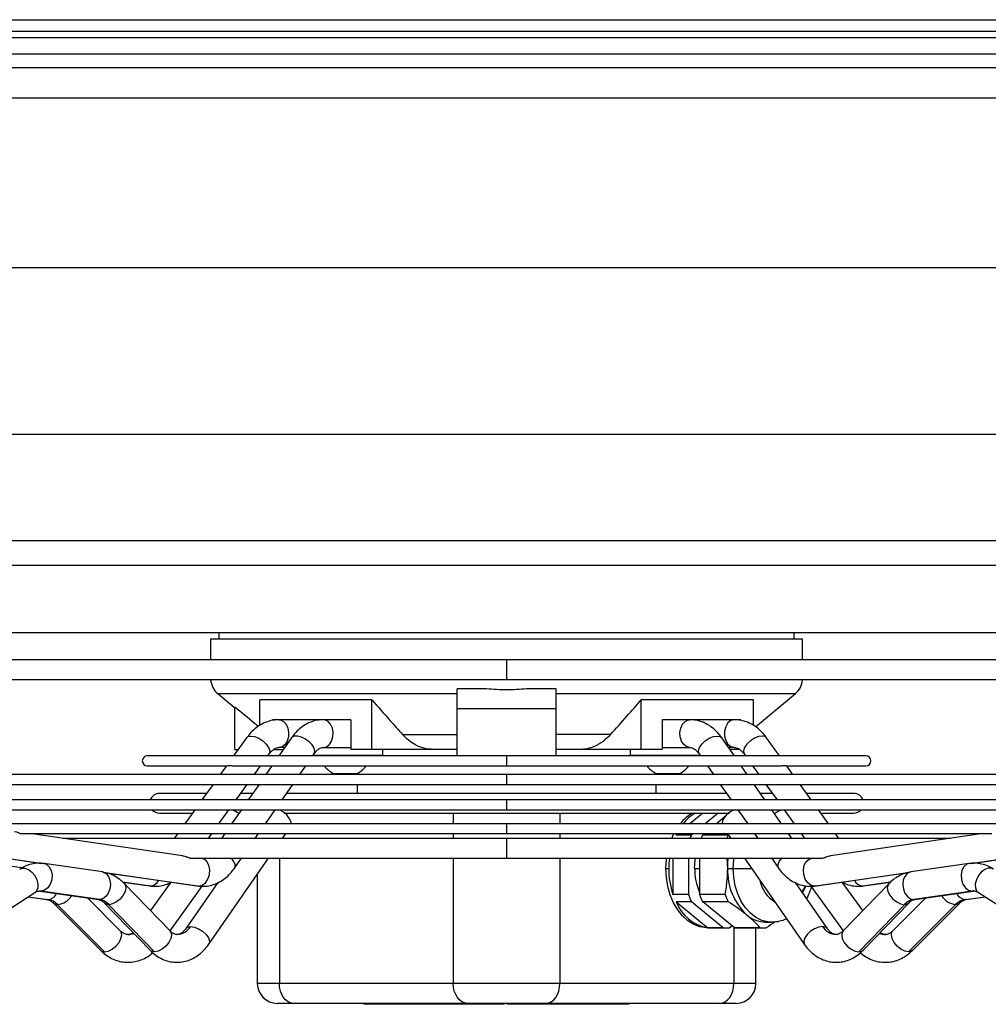
# Model space of a CAD drawing. Units: millimetres. Extents: x 5 to 414, y 3 to 291.
# Drawn here: x 208 to 220, y 121 to 134 of the extents above; entities that cross this region are included whole.
import ezdxf

# ---------------------------------------------------------------- set-up
doc = ezdxf.new("R2010")
doc.units = ezdxf.units.MM

msp = doc.modelspace()

# ---------------------------------------------------------------- linework, layer by layer
at = {"color": 7, "linetype": 'Continuous', "lineweight": 25}
for p, q in [((190.172, 133.899), (237.572, 133.899)), ((237.572, 133.749), (190.172, 133.749)), ((190.122, 133.674), (237.622, 133.674)), ((202.776, 126.174), (224.968, 126.174)), ((210.247, 126.174), (210.247, 126.089)), ((217.497, 126.089), (217.497, 126.174)), ((210.142, 126.089), (210.142, 125.83)), ((213.872, 126.089), (210.142, 126.089)), ((217.602, 126.089), (213.872, 126.089)), ((217.602, 125.83), (217.602, 126.089)), ((213.872, 125.83), (202.789, 125.83)), ((224.954, 125.83), (213.872, 125.83)), ((202.875, 125.58), (213.872, 125.58)), ((213.872, 125.58), (224.868, 125.58)), ((210.231, 125.405), (210.446, 125.225)), ((213.247, 125.213), (213.247, 125.463)), ((213.62, 125.463), (213.247, 125.463)), ((214.497, 125.463), (214.123, 125.463)), ((214.497, 125.213), (214.497, 125.463)), ((217.01, 124.984), (217.512, 125.405)), ((212.175, 125.324), (210.76, 125.324)), ((210.76, 125.002), (210.76, 125.324)), ((212.175, 124.699), (212.175, 125.324)), ((216.983, 125.324), (215.569, 125.324)), ((215.569, 124.699), (215.569, 125.324)), ((216.983, 125.002), (216.983, 125.324)), ((210.447, 124.699), (210.447, 125.239)), ((214.497, 125.213), (213.247, 125.213)), ((213.247, 124.618), (213.247, 125.213)), ((214.497, 124.618), (214.497, 125.213)), ((210.92, 125.074), (210.92, 125.065)), ((211.004, 125.074), (210.92, 125.074)), ((211.104, 125.074), (211.004, 125.074)), ((211.559, 125.074), (211.104, 125.074)), ((211.658, 125.074), (211.561, 125.074)), ((211.91, 125.074), (211.658, 125.074)), ((211.91, 125.074), (211.91, 124.699)), ((215.833, 125.074), (215.833, 124.699)), ((216.086, 125.074), (215.833, 125.074)), ((216.182, 125.074), (216.086, 125.074)), ((216.639, 125.074), (216.184, 125.074)), ((216.739, 125.074), (216.639, 125.074)), ((216.823, 125.074), (216.739, 125.074)), ((216.823, 125.074), (216.823, 125.065)), ((212.561, 124.887), (213.247, 124.887)), ((215.182, 124.887), (214.497, 124.887)), ((210.595, 124.848), (210.43, 124.618)), ((211.159, 124.846), (211.001, 124.618)), ((216.742, 124.618), (216.584, 124.846)), ((217.313, 124.618), (217.148, 124.848)), ((210.447, 124.699), (210.489, 124.699)), ((210.861, 124.618), (210.879, 124.644)), ((210.935, 124.699), (211.057, 124.699)), ((211.075, 124.724), (211.004, 124.724)), ((211.427, 124.618), (211.446, 124.646)), ((212.314, 124.624), (211.431, 124.624)), ((211.464, 124.624), (211.464, 124.618)), ((211.561, 124.724), (211.91, 124.724)), ((212.175, 124.699), (211.91, 124.699)), ((212.952, 124.699), (212.175, 124.699)), ((212.214, 124.618), (212.214, 124.624)), ((212.314, 124.624), (212.314, 124.699)), ((213.245, 124.699), (212.952, 124.699)), ((214.792, 124.699), (214.498, 124.699)), ((215.569, 124.699), (214.792, 124.699)), ((215.43, 124.699), (215.43, 124.624)), ((216.312, 124.624), (215.43, 124.624)), ((215.53, 124.624), (215.53, 124.618)), ((215.833, 124.699), (215.569, 124.699)), ((215.833, 124.724), (216.182, 124.724)), ((216.28, 124.618), (216.28, 124.624)), ((216.297, 124.646), (216.316, 124.618)), ((216.739, 124.724), (216.669, 124.724)), ((216.808, 124.699), (216.686, 124.699)), ((216.864, 124.644), (216.882, 124.618)), ((213.872, 124.618), (209.343, 124.618)), ((218.4, 124.618), (213.872, 124.618)), ((213.872, 124.385), (203.268, 124.385)), ((209.343, 124.493), (210.335, 124.493)), ((210.342, 124.495), (210.263, 124.385)), ((210.442, 124.493), (210.919, 124.493)), ((210.694, 124.385), (210.771, 124.493)), ((210.914, 124.493), (210.838, 124.385)), ((210.919, 124.493), (213.872, 124.493)), ((211.265, 124.385), (211.34, 124.493)), ((211.689, 124.397), (211.989, 124.397)), ((211.987, 124.397), (211.987, 124.385)), ((213.872, 124.493), (216.707, 124.493)), ((224.472, 124.385), (213.872, 124.385)), ((215.755, 124.397), (216.055, 124.397)), ((215.757, 124.385), (215.757, 124.397)), ((216.403, 124.493), (216.478, 124.385)), ((216.707, 124.493), (217.299, 124.493)), ((216.905, 124.385), (216.829, 124.493)), ((216.972, 124.493), (217.05, 124.385)), ((217.481, 124.385), (217.401, 124.496)), ((217.405, 124.493), (218.4, 124.493)), ((203.462, 124.26), (213.872, 124.26)), ((210.173, 124.26), (210.032, 124.064)), ((210.463, 124.064), (210.604, 124.26)), ((210.752, 124.26), (210.615, 124.064)), ((211.042, 124.064), (211.178, 124.26)), ((211.987, 124.26), (211.987, 124.146)), ((213.872, 124.26), (224.281, 124.26)), ((215.757, 124.146), (215.757, 124.26)), ((216.565, 124.26), (216.701, 124.064)), ((217.128, 124.064), (216.992, 124.26)), ((217.139, 124.26), (217.28, 124.064)), ((217.711, 124.064), (217.57, 124.26)), ((210.091, 124.146), (209.497, 124.146)), ((210.672, 124.146), (210.522, 124.146)), ((216.645, 124.146), (211.098, 124.146)), ((217.222, 124.146), (217.071, 124.146)), ((218.247, 124.146), (217.653, 124.146)), ((213.872, 124.064), (204.925, 124.064)), ((222.818, 124.064), (213.872, 124.064)), ((205.679, 123.939), (213.872, 123.939)), ((209.497, 123.896), (209.911, 123.896)), ((209.942, 123.939), (209.816, 123.764)), ((210.247, 123.764), (210.373, 123.939)), ((210.529, 123.939), (210.406, 123.764)), ((210.489, 123.896), (210.498, 123.896)), ((210.833, 123.764), (210.955, 123.939)), ((211.069, 123.896), (216.679, 123.896)), ((213.872, 123.939), (222.066, 123.939)), ((216.343, 123.896), (216.182, 123.764)), ((216.538, 123.896), (216.376, 123.764)), ((216.788, 123.939), (216.91, 123.764)), ((217.337, 123.764), (217.215, 123.939)), ((217.245, 123.896), (217.254, 123.896)), ((217.37, 123.939), (217.496, 123.764)), ((217.927, 123.764), (217.801, 123.939)), ((217.832, 123.896), (218.247, 123.896)), ((213.872, 123.764), (207.001, 123.764)), ((220.742, 123.764), (213.872, 123.764)), ((216.628, 123.854), (216.518, 123.764)), ((205.222, 123.668), (208.013, 123.264)), ((207.755, 123.639), (213.872, 123.639)), ((209.789, 123.36), (207.865, 123.639)), ((209.727, 123.639), (209.684, 123.579)), ((210.115, 123.579), (210.158, 123.639)), ((210.319, 123.639), (210.278, 123.579)), ((210.705, 123.579), (210.746, 123.639)), ((211.047, 123.579), (211.089, 123.639)), ((213.872, 123.639), (219.988, 123.639)), ((216.007, 123.621), (216.016, 123.639)), ((216.029, 123.639), (216.007, 123.621)), ((216.223, 123.639), (216.201, 123.621)), ((216.365, 123.639), (216.343, 123.621)), ((216.655, 123.639), (216.696, 123.579)), ((216.997, 123.639), (217.039, 123.579)), ((217.465, 123.579), (217.424, 123.639)), ((217.586, 123.639), (217.628, 123.579)), ((219.879, 123.639), (217.954, 123.36)), ((218.059, 123.579), (218.017, 123.639)), ((219.729, 123.263), (222.512, 123.666)), ((213.872, 123.579), (208.274, 123.579)), ((219.469, 123.579), (213.872, 123.579)), ((216.201, 123.621), (216.007, 123.621)), ((216.665, 123.621), (216.343, 123.621)), ((207.761, 123.206), (207.368, 123.261)), ((208.777, 123.155), (208.042, 123.261)), ((209.897, 123.329), (213.872, 123.329)), ((210.03, 123.325), (210.001, 123.329)), ((210.041, 123.325), (210.03, 123.325)), ((210.066, 123.329), (210.055, 123.326)), ((210.119, 122.245), (210.873, 123.329)), ((210.443, 123.203), (210.531, 123.329)), ((213.872, 123.329), (217.847, 123.329)), ((215.968, 123.329), (215.968, 122.873)), ((216.163, 123.329), (216.163, 122.873)), ((216.304, 123.329), (216.304, 122.873)), ((216.658, 123.199), (216.651, 123.329)), ((216.87, 123.329), (217.624, 122.245)), ((217.213, 123.329), (217.3, 123.203)), ((217.742, 123.329), (217.714, 123.325)), ((219.701, 123.261), (218.966, 123.155)), ((208.796, 123.15), (209.979, 122.979)), ((215.88, 123.199), (215.915, 123.199)), ((216.658, 123.199), (216.728, 123.199)), ((217.764, 122.979), (218.938, 123.149)), ((209.034, 123.026), (209.372, 122.979)), ((209.64, 123.026), (209.383, 122.668)), ((210.232, 123.021), (209.832, 122.445)), ((210.73, 123.123), (210.73, 121.749)), ((217.911, 122.445), (217.511, 123.021)), ((218.361, 122.668), (218.103, 123.026)), ((218.371, 122.979), (218.71, 123.026)), ((207.28, 122.479), (207.926, 122.898)), ((207.992, 122.915), (208.727, 122.808)), ((208.74, 122.808), (208.005, 122.914)), ((209.63, 122.412), (209.055, 123.007)), ((209.63, 122.412), (210.034, 122.975)), ((217.708, 122.976), (218.113, 122.412)), ((218.688, 123.007), (218.113, 122.412)), ((219.738, 122.914), (219.003, 122.808)), ((219.016, 122.808), (219.751, 122.915)), ((219.818, 122.898), (220.464, 122.479)), ((207.84, 122.842), (208.079, 122.808)), ((208.162, 122.762), (208.756, 122.167)), ((209.003, 122.414), (208.59, 122.828)), ((208.803, 122.764), (209.378, 122.169)), ((216.163, 122.873), (215.968, 122.873)), ((216.201, 122.778), (216.007, 122.778)), ((216.007, 122.778), (216.407, 122.451)), ((216.601, 122.451), (216.201, 122.778)), ((216.627, 122.873), (216.304, 122.873)), ((216.665, 122.778), (216.343, 122.778)), ((216.743, 122.451), (216.343, 122.778)), ((218.365, 122.169), (218.94, 122.764)), ((219.154, 122.828), (218.74, 122.414)), ((218.988, 122.167), (219.582, 122.762)), ((219.665, 122.808), (219.904, 122.842)), ((208.212, 122.743), (208.806, 122.148)), ((209.433, 122.148), (208.858, 122.743)), ((218.885, 122.743), (218.31, 122.148)), ((218.937, 122.148), (219.531, 122.743)), ((217.135, 122.524), (217.206, 122.524)), ((216.601, 122.451), (216.407, 122.451)), ((216.41, 122.449), (216.64, 122.449)), ((216.678, 122.451), (216.711, 122.478)), ((217.066, 122.451), (216.743, 122.451)), ((216.781, 122.449), (217.104, 122.449)), ((217.014, 121.749), (217.014, 122.449)), ((213.2, 121.749), (211.008, 121.749)), ((214.543, 121.749), (213.2, 121.749)), ((216.735, 121.749), (214.543, 121.749)), ((211.185, 121.499), (210.98, 121.499)), ((213.377, 121.499), (211.185, 121.499)), ((212.074, 121.499), (212.074, 121.487)), ((212.569, 121.487), (212.074, 121.487)), ((212.569, 121.499), (212.569, 121.487)), ((213.064, 121.487), (212.569, 121.487)), ((213.064, 121.499), (213.064, 121.487)), ((213.156, 121.487), (213.064, 121.487)), ((213.156, 121.499), (213.156, 121.487)), ((213.215, 121.487), (213.156, 121.487)), ((213.215, 121.499), (213.215, 121.487)), ((213.274, 121.487), (213.215, 121.487)), ((213.274, 121.499), (213.274, 121.487)), ((213.277, 121.487), (213.274, 121.487)), ((213.315, 121.499), (213.315, 121.487)), ((213.33, 121.487), (213.315, 121.487)), ((213.315, 121.487), (213.315, 121.487)), ((213.33, 121.487), (213.33, 121.499)), ((213.33, 121.499), (213.33, 121.487)), ((213.412, 121.487), (213.33, 121.487)), ((214.367, 121.499), (213.377, 121.499)), ((213.412, 121.499), (213.412, 121.487)), ((213.471, 121.487), (213.412, 121.487)), ((213.471, 121.499), (213.471, 121.487)), ((213.53, 121.487), (213.471, 121.487)), ((213.53, 121.499), (213.53, 121.487)), ((213.571, 121.499), (213.571, 121.487)), ((213.585, 121.487), (213.571, 121.487)), ((213.585, 121.487), (213.585, 121.499)), ((213.585, 121.499), (213.585, 121.487)), ((213.595, 121.487), (213.585, 121.487)), ((213.595, 121.499), (213.595, 121.487)), ((213.645, 121.487), (213.595, 121.487)), ((213.645, 121.499), (213.645, 121.487)), ((213.688, 121.487), (213.645, 121.487)), ((213.688, 121.499), (213.688, 121.487)), ((213.841, 121.487), (213.688, 121.487)), ((213.841, 121.499), (213.841, 121.487)), ((213.841, 121.499), (213.841, 121.487)), ((213.875, 121.499), (213.875, 121.487)), ((213.915, 121.499), (213.915, 121.487)), ((213.959, 121.487), (213.915, 121.487)), ((213.959, 121.499), (213.959, 121.487)), ((214.061, 121.487), (213.959, 121.487)), ((214.061, 121.499), (214.061, 121.487)), ((214.092, 121.487), (214.061, 121.487)), ((214.092, 121.499), (214.092, 121.487)), ((214.148, 121.487), (214.092, 121.487)), ((214.148, 121.499), (214.148, 121.487)), ((214.212, 121.487), (214.148, 121.487)), ((214.212, 121.499), (214.212, 121.487)), ((214.273, 121.487), (214.212, 121.487)), ((214.273, 121.499), (214.273, 121.487)), ((214.328, 121.487), (214.273, 121.487)), ((214.328, 121.499), (214.328, 121.487)), ((214.366, 121.487), (214.328, 121.487)), ((214.366, 121.499), (214.366, 121.487)), ((214.403, 121.487), (214.366, 121.487)), ((216.559, 121.499), (214.367, 121.499)), ((214.403, 121.499), (214.403, 121.487)), ((214.446, 121.487), (214.403, 121.487)), ((214.446, 121.499), (214.446, 121.487)), ((214.604, 121.487), (214.446, 121.487)), ((214.604, 121.499), (214.604, 121.487)), ((214.658, 121.487), (214.604, 121.487)), ((214.658, 121.499), (214.658, 121.487)), ((214.71, 121.487), (214.658, 121.487)), ((214.71, 121.499), (214.71, 121.487)), ((214.718, 121.487), (214.71, 121.487)), ((214.718, 121.499), (214.718, 121.487)), ((214.814, 121.487), (214.718, 121.487)), ((214.814, 121.499), (214.814, 121.487)), ((214.865, 121.487), (214.814, 121.487)), ((214.865, 121.499), (214.865, 121.487)), ((214.868, 121.487), (214.865, 121.487)), ((214.868, 121.499), (214.868, 121.487)), ((214.911, 121.487), (214.868, 121.487)), ((214.911, 121.499), (214.911, 121.487)), ((215.064, 121.487), (214.911, 121.487)), ((215.064, 121.499), (215.064, 121.487)), ((215.116, 121.487), (215.064, 121.487)), ((215.116, 121.499), (215.116, 121.487)), ((215.168, 121.487), (215.116, 121.487)), ((215.168, 121.499), (215.168, 121.487)), ((215.21, 121.487), (215.168, 121.487)), ((215.21, 121.499), (215.21, 121.487)), ((215.411, 121.487), (215.21, 121.487)), ((215.411, 121.499), (215.411, 121.487)), ((216.764, 121.499), (216.559, 121.499))]:
    msp.add_line(p, q, dxfattribs=at)
at = {"color": 8, "linetype": 'Continuous', "lineweight": 25}
for p, q in [((196.322, 133.47), (231.422, 133.47)), ((196.482, 133.296), (231.261, 133.296)), ((197.197, 132.914), (230.546, 132.914)), ((197.947, 130.776), (229.797, 130.776)), ((197.947, 128.674), (229.797, 128.674)), ((202.766, 127.334), (224.978, 127.334)), ((202.776, 127.025), (224.968, 127.025)), ((213.872, 125.83), (213.872, 125.58)), ((210.231, 125.405), (213.247, 125.405)), ((214.497, 125.405), (217.512, 125.405)), ((213.872, 124.618), (213.872, 124.493)), ((213.872, 124.385), (213.872, 124.26)), ((213.872, 124.064), (213.872, 123.939)), ((213.2, 123.896), (213.2, 123.764)), ((214.543, 123.896), (214.543, 123.764)), ((213.872, 123.764), (213.872, 123.639)), ((205.212, 123.67), (208.028, 123.262)), ((213.2, 123.639), (213.2, 123.579)), ((214.543, 123.639), (214.543, 123.579)), ((219.722, 123.263), (222.526, 123.669)), ((213.872, 123.579), (213.872, 123.329)), ((211.008, 123.329), (211.008, 121.749)), ((213.2, 123.329), (213.2, 121.749)), ((214.543, 123.329), (214.543, 121.749)), ((208.787, 123.153), (209.992, 122.978)), ((216.242, 123.199), (216.304, 123.199)), ((216.728, 123.199), (216.96, 123.199)), ((217.751, 122.978), (218.952, 123.152)), ((209.384, 122.978), (209.033, 123.027)), ((218.711, 123.027), (218.359, 122.978)), ((208.005, 122.914), (207.994, 122.915)), ((209.384, 122.978), (209.372, 122.979)), ((209.979, 122.979), (209.992, 122.978)), ((217.764, 122.979), (217.751, 122.978)), ((218.359, 122.978), (218.371, 122.979)), ((219.738, 122.914), (219.751, 122.915)), ((207.841, 122.843), (208.09, 122.808)), ((208.74, 122.808), (208.727, 122.808)), ((219.003, 122.808), (219.016, 122.808)), ((219.653, 122.808), (219.903, 122.843)), ((219.665, 122.808), (219.653, 122.808)), ((216.735, 122.458), (216.735, 121.749)), ((211.008, 121.749), (210.73, 121.749)), ((217.014, 121.749), (216.735, 121.749))]:
    msp.add_line(p, q, dxfattribs=at)
at = {"color": 8, "linetype": 'Continuous', "lineweight": 25, "flags": 128}
for points in [[(211.004, 125.074), (211.024, 125.072), (211.062, 125.053), (211.094, 125.018), (211.116, 124.97), (211.125, 124.914), (211.122, 124.857), (211.106, 124.804), (211.079, 124.761), (211.044, 124.734), (211.004, 124.724)], [(211.561, 124.724), (211.602, 124.734), (211.638, 124.761), (211.666, 124.804), (211.683, 124.857), (211.686, 124.914), (211.676, 124.97), (211.653, 125.018), (211.621, 125.053), (211.581, 125.072), (211.561, 125.074)], [(216.182, 124.724), (216.142, 124.734), (216.105, 124.761), (216.077, 124.804), (216.061, 124.857), (216.057, 124.914), (216.067, 124.97), (216.09, 125.018), (216.123, 125.053), (216.162, 125.072), (216.183, 125.074)], [(210.595, 124.848), (210.612, 124.862), (210.648, 124.869)], [(210.648, 124.869), (210.695, 124.862), (210.748, 124.841), (210.798, 124.808), (210.842, 124.767), (210.873, 124.724), (210.887, 124.684), (210.884, 124.651), (210.879, 124.644)], [(211.446, 124.646), (211.448, 124.648), (211.455, 124.678), (211.446, 124.715), (211.421, 124.756), (211.383, 124.795), (211.337, 124.83), (211.287, 124.855), (211.238, 124.868), (211.197, 124.868), (211.167, 124.855), (211.159, 124.846)], [(216.297, 124.646), (216.294, 124.651), (216.289, 124.684), (216.302, 124.724), (216.332, 124.767), (216.375, 124.808), (216.426, 124.841), (216.479, 124.862), (216.527, 124.869)], [(216.527, 124.869), (216.565, 124.862), (216.584, 124.846)], [(217.095, 124.869), (217.048, 124.862), (216.996, 124.841), (216.945, 124.808), (216.901, 124.767), (216.871, 124.724), (216.856, 124.684), (216.86, 124.651), (216.864, 124.644)], [(217.148, 124.848), (217.131, 124.862), (217.095, 124.869)], [(208.042, 123.261), (208.071, 123.252), (208.107, 123.221), (208.132, 123.175), (208.143, 123.118), (208.139, 123.058), (208.12, 123.001), (208.088, 122.955), (208.049, 122.924), (208.005, 122.914)], [(209.992, 122.978), (210.036, 122.989), (210.076, 123.019), (210.107, 123.065), (210.126, 123.122), (210.13, 123.182), (210.12, 123.239), (210.095, 123.286), (210.059, 123.316), (210.03, 123.325)], [(210.443, 123.203), (210.449, 123.215), (210.45, 123.248), (210.435, 123.288), (210.404, 123.329)], [(216.728, 123.199), (216.735, 123.311), (216.737, 123.329)], [(217.3, 123.203), (217.295, 123.215), (217.293, 123.248), (217.309, 123.288), (217.339, 123.329)], [(217.751, 122.978), (217.707, 122.989), (217.667, 123.019), (217.636, 123.065), (217.617, 123.122), (217.613, 123.182), (217.624, 123.239), (217.649, 123.286), (217.684, 123.316), (217.714, 123.325)], [(219.701, 123.261), (219.672, 123.252), (219.636, 123.221), (219.611, 123.175), (219.6, 123.118), (219.605, 123.058), (219.623, 123.001), (219.655, 122.955), (219.695, 122.924), (219.738, 122.914)], [(207.735, 123.191), (207.76, 123.202), (207.802, 123.202), (207.846, 123.185), (207.889, 123.152), (207.925, 123.109), (207.952, 123.058), (207.965, 123.005), (207.963, 122.957), (207.947, 122.918), (207.926, 122.898)], [(208.777, 123.155), (208.785, 123.153), (208.823, 123.135), (208.853, 123.1), (208.872, 123.052), (208.879, 122.996), (208.871, 122.939), (208.851, 122.886), (208.82, 122.844), (208.782, 122.817), (208.74, 122.808)], [(217.204, 122.524), (217.166, 122.527), (217.088, 122.545), (217.014, 122.581), (216.945, 122.634), (216.882, 122.703), (216.829, 122.785), (216.786, 122.878), (216.754, 122.98), (216.735, 123.088), (216.728, 123.199)], [(218.966, 123.155), (218.958, 123.153), (218.92, 123.135), (218.89, 123.1), (218.871, 123.052), (218.865, 122.996), (218.872, 122.939), (218.892, 122.886), (218.923, 122.844), (218.962, 122.817), (219.003, 122.808)], [(220.008, 123.191), (219.983, 123.202), (219.941, 123.202), (219.897, 123.185), (219.854, 123.152), (219.818, 123.109), (219.792, 123.058), (219.779, 123.005), (219.78, 122.957), (219.796, 122.918), (219.818, 122.898)], [(207.98, 122.916), (207.989, 122.916), (208.005, 122.914)], [(209.055, 123.007), (209.064, 122.994), (209.073, 122.956), (209.065, 122.91), (209.04, 122.861), (209.002, 122.814), (208.955, 122.777), (208.905, 122.752), (208.858, 122.743)], [(217.641, 122.976), (217.622, 122.935), (217.599, 122.895)], [(218.688, 123.007), (218.679, 122.994), (218.67, 122.956), (218.678, 122.91), (218.703, 122.861), (218.741, 122.814), (218.788, 122.777), (218.838, 122.752), (218.885, 122.743)], [(219.763, 122.916), (219.754, 122.916), (219.738, 122.914)], [(208.162, 122.761), (208.175, 122.752), (208.212, 122.743)], [(208.858, 122.743), (208.819, 122.752), (208.803, 122.764)], [(218.885, 122.743), (218.924, 122.752), (218.939, 122.763)], [(219.581, 122.761), (219.567, 122.751), (219.531, 122.743)], [(208.806, 122.148), (208.852, 122.157), (208.901, 122.181), (208.948, 122.219), (208.987, 122.266), (209.012, 122.315), (209.022, 122.361), (209.014, 122.399), (209.003, 122.414)], [(209.63, 122.412), (209.639, 122.399), (209.648, 122.361), (209.64, 122.315), (209.615, 122.266), (209.577, 122.219), (209.53, 122.181), (209.48, 122.157), (209.433, 122.148)], [(209.832, 122.446), (209.852, 122.461), (209.889, 122.469)], [(209.889, 122.469), (209.938, 122.461), (209.99, 122.44), (210.041, 122.407), (210.084, 122.367), (210.114, 122.324), (210.127, 122.283), (210.122, 122.25), (210.119, 122.245)], [(217.854, 122.469), (217.806, 122.461), (217.753, 122.44), (217.702, 122.407), (217.659, 122.367), (217.629, 122.324), (217.616, 122.283), (217.621, 122.25), (217.624, 122.245)], [(217.911, 122.446), (217.892, 122.461), (217.854, 122.469)], [(218.113, 122.412), (218.104, 122.399), (218.095, 122.361), (218.103, 122.315), (218.128, 122.266), (218.166, 122.219), (218.213, 122.181), (218.263, 122.157), (218.31, 122.148)], [(218.937, 122.148), (218.891, 122.157), (218.842, 122.181), (218.795, 122.219), (218.757, 122.266), (218.731, 122.315), (218.722, 122.361), (218.729, 122.399), (218.74, 122.414)], [(208.756, 122.167), (208.769, 122.157), (208.806, 122.148)], [(209.433, 122.148), (209.394, 122.157), (209.378, 122.169)], [(218.31, 122.148), (218.349, 122.157), (218.365, 122.169)], [(218.988, 122.167), (218.975, 122.157), (218.937, 122.148)]]:
    msp.add_lwpolyline(points, dxfattribs=at)
at = {"color": 7, "linetype": 'Continuous', "lineweight": 25, "flags": 128}
for points in [[(216.739, 125.074), (216.698, 125.064), (216.661, 125.034), (216.634, 124.987), (216.619, 124.93), (216.619, 124.869), (216.634, 124.812), (216.661, 124.765), (216.698, 124.735), (216.739, 124.724)], [(210.495, 123.891), (210.455, 123.919), (210.412, 123.939)], [(217.248, 123.891), (217.288, 123.919), (217.331, 123.939)], [(215.953, 123.579), (215.976, 123.631), (215.98, 123.639)], [(215.88, 123.199), (215.886, 123.314), (215.888, 123.329)], [(216.242, 123.199), (216.249, 123.3), (216.253, 123.329)], [(216.658, 123.199), (216.662, 123.288), (216.667, 123.329)], [(216.41, 122.449), (216.39, 122.45), (216.309, 122.463), (216.231, 122.494), (216.157, 122.541), (216.089, 122.603), (216.028, 122.679), (215.976, 122.768), (215.935, 122.867), (215.905, 122.973), (215.886, 123.085), (215.88, 123.199)], [(217.635, 122.977), (217.621, 122.95), (217.591, 122.905)], [(211.185, 121.499), (211.15, 121.504), (211.117, 121.519), (211.086, 121.542), (211.06, 121.573), (211.038, 121.611), (211.021, 121.654), (211.011, 121.701), (211.008, 121.749)], [(213.377, 121.499), (213.342, 121.504), (213.309, 121.519), (213.278, 121.542), (213.252, 121.573), (213.23, 121.611), (213.213, 121.654), (213.203, 121.701), (213.2, 121.749)], [(214.367, 121.499), (214.401, 121.504), (214.434, 121.519), (214.465, 121.542), (214.492, 121.573), (214.514, 121.611), (214.53, 121.654), (214.54, 121.701), (214.543, 121.749)], [(216.559, 121.499), (216.593, 121.504), (216.626, 121.519), (216.657, 121.542), (216.684, 121.573), (216.706, 121.611), (216.722, 121.654), (216.732, 121.701), (216.735, 121.749)]]:
    msp.add_lwpolyline(points, dxfattribs=at)
at = {"color": 7, "linetype": 'Continuous', "lineweight": 25}
for centre, radius, start, end in [((210.392, 125.596), 0.25, 183.8564, 230), ((217.352, 125.596), 0.25, 310, 356.1436), ((209.343, 124.556), 0.0625, 90, 270), ((218.4, 124.556), 0.0625, 270, 90), ((211.839, 124.69), 0.329, 216.706, 242.8929), ((211.839, 124.69), 0.329, 297.1071, 323.294), ((215.905, 124.69), 0.329, 216.706, 242.8929), ((215.905, 124.69), 0.329, 297.1071, 323.294), ((209.497, 124.021), 0.125, 90, 159.5243), ((218.247, 124.021), 0.125, 20.4757, 90), ((209.497, 124.021), 0.125, 220.556, 270), ((210.928, 123.709), 0.239, 13.2988, 74.6533), ((216.487, 123.426), 0.544, 120.2934, 141.5984), ((216.516, 123.433), 0.535, 120.1058, 141.7859), ((216.815, 123.709), 0.239, 105.3467, 166.7012), ((218.247, 124.021), 0.125, 270, 319.444), ((216.961, 123.256), 0.843, 154.3835, 157.4491), ((217.102, 123.256), 0.843, 154.3835, 157.4491), ((217.425, 123.256), 0.843, 154.3835, 157.4491), ((216.967, 123.2), 1.052, 172.9203, 180.0152), ((216.929, 123.196), 1.014, 179.814, 198.6146), ((216.975, 123.193), 0.733, 179.4852, 203.7235), ((217.415, 123.168), 0.758, 177.5923, 226.8231), ((208.056, 122.595), 0.216, 43.5839, 80.8098), ((208.705, 122.604), 0.207, 42.4757, 80.3692), ((216.5, 122.974), 0.53, 201.5956, 259.9413), ((216.984, 123.153), 0.868, 198.8464, 205.5689), ((217.125, 123.153), 0.868, 198.8464, 205.5689), ((217.448, 123.153), 0.868, 198.8464, 205.5689), ((219.038, 122.604), 0.207, 99.6308, 137.5243), ((219.687, 122.595), 0.216, 99.1902, 136.4161), ((217.141, 122.902), 0.377, 229.4764, 269.0165), ((216.64, 122.825), 0.376, 264.1235, 275.8765), ((216.781, 122.825), 0.376, 264.1252, 269.9969), ((217.104, 122.825), 0.376, 264.1235, 275.8765), ((210.98, 121.749), 0.25, 180, 270), ((216.764, 121.749), 0.25, 270, 0)]:
    msp.add_arc(centre, radius, start, end, dxfattribs=at)
at = {"color": 8, "linetype": 'Continuous', "lineweight": 25}
for centre, radius, start, end in [((210.041, 123.496), 0.171, 269.6848, 283.8084), ((217.702, 123.496), 0.171, 256.1923, 270.047), ((209.371, 123.107), 0.129, 275.5503, 333.9956), ((217.478, 123.135), 0.422, 191.7759, 237.8642), ((218.372, 123.107), 0.129, 206.0044, 264.4497), ((208.085, 122.929), 0.121, 267.0335, 338.8243), ((219.666, 122.938), 0.131, 203.7955, 264.2416), ((208.181, 122.988), 0.247, 277.2275, 327.9359), ((219.566, 122.994), 0.253, 212.7482, 262.0884), ((209.706, 122.581), 0.215, 273.0841, 328.5999), ((218.037, 122.581), 0.215, 211.3928, 267.0636), ((209.099, 122.554), 0.188, 270.3308, 293.0598), ((218.644, 122.554), 0.188, 246.9398, 269.7512)]:
    msp.add_arc(centre, radius, start, end, dxfattribs=at)
at = {"color": 7, "linetype": 'Continuous', "lineweight": 25}
msp.add_open_spline([(214.123, 125.463), (214.039, 125.456), (213.872, 125.444), (213.704, 125.456), (213.62, 125.463)], degree=3, dxfattribs=at)
for points, knots in [([(212.175, 125.324), (212.25, 125.238), (212.379, 125.091), (212.508, 124.946), (212.561, 124.887)], [0, 0, 0, 0, 0.588851, 1, 1, 1, 1]), ([(215.182, 124.887), (215.25, 124.964), (215.38, 125.109), (215.508, 125.255), (215.569, 125.324)], [0, 0, 0, 0, 0.5308482, 1, 1, 1, 1]), ([(210.447, 125.239), (210.529, 125.17), (210.628, 125.088), (210.727, 125.005), (210.744, 124.991)], [0, 0, 0, 0, 0.83031, 1, 1, 1, 1]), ([(211.004, 125.074), (210.985, 125.074), (210.939, 125.072), (210.865, 125.055), (210.787, 125.022), (210.714, 124.975), (210.649, 124.917), (210.613, 124.87), (210.595, 124.848)], [0, 0, 0, 0, 0.118898, 0.295118, 0.471342, 0.64944, 0.83077, 1, 1, 1, 1]), ([(211.561, 125.074), (211.542, 125.074), (211.496, 125.072), (211.424, 125.055), (211.348, 125.022), (211.277, 124.975), (211.212, 124.916), (211.177, 124.869), (211.159, 124.846)], [0, 0, 0, 0, 0.119329, 0.293826, 0.468354, 0.645078, 0.825545, 1, 1, 1, 1]), ([(216.584, 124.846), (216.573, 124.861), (216.543, 124.902), (216.485, 124.96), (216.41, 125.014), (216.329, 125.052), (216.252, 125.072), (216.203, 125.074), (216.182, 125.074)], [0, 0, 0, 0, 0.111452, 0.305758, 0.498276, 0.686061, 0.868434, 1, 1, 1, 1]), ([(217.148, 124.848), (217.137, 124.863), (217.105, 124.904), (217.046, 124.962), (216.97, 125.015), (216.888, 125.052), (216.81, 125.072), (216.76, 125.074), (216.739, 125.074)], [0, 0, 0, 0, 0.111895, 0.305564, 0.497542, 0.685323, 0.868399, 1, 1, 1, 1]), ([(212.952, 124.699), (212.911, 124.702), (212.831, 124.708), (212.724, 124.753), (212.634, 124.813), (212.585, 124.862), (212.561, 124.887)], [0, 0, 0, 0, 0.29079, 0.572911, 0.788809, 1, 1, 1, 1]), ([(215.182, 124.887), (215.151, 124.856), (215.088, 124.793), (214.987, 124.738), (214.887, 124.705), (214.824, 124.701), (214.792, 124.699)], [0, 0, 0, 0, 0.269428, 0.546693, 0.770676, 1, 1, 1, 1]), ([(210.879, 124.644), (210.885, 124.65), (210.901, 124.671), (210.929, 124.697), (210.961, 124.716), (210.985, 124.724), (210.999, 124.724), (211.004, 124.724)], [0, 0, 0, 0, 0.116156, 0.354211, 0.597196, 0.856886, 1, 1, 1, 1]), ([(211.446, 124.646), (211.451, 124.653), (211.467, 124.673), (211.493, 124.699), (211.522, 124.717), (211.544, 124.724), (211.556, 124.724), (211.561, 124.724)], [0, 0, 0, 0, 0.11597, 0.350274, 0.588949, 0.843545, 1, 1, 1, 1]), ([(216.182, 124.724), (216.186, 124.724), (216.197, 124.724), (216.217, 124.718), (216.247, 124.701), (216.274, 124.676), (216.291, 124.654), (216.297, 124.646)], [0, 0, 0, 0, 0.116591, 0.386776, 0.625591, 0.852167, 1, 1, 1, 1]), ([(216.739, 124.724), (216.743, 124.724), (216.757, 124.724), (216.78, 124.717), (216.813, 124.699), (216.841, 124.673), (216.858, 124.652), (216.864, 124.644)], [0, 0, 0, 0, 0.116276, 0.391338, 0.634346, 0.864774, 1, 1, 1, 1]), ([(210.342, 124.494), (210.342, 124.494), (210.342, 124.493), (210.351, 124.495), (210.367, 124.497), (210.388, 124.496), (210.412, 124.495), (210.433, 124.492), (210.445, 124.494), (210.447, 124.494)], [0, 0, 0, 0, 0.114106, 0.275602, 0.451415, 0.629423, 0.803937, 0.958168, 1, 1, 1, 1]), ([(217.293, 124.494), (217.293, 124.494), (217.302, 124.493), (217.322, 124.494), (217.348, 124.496), (217.371, 124.497), (217.389, 124.496), (217.4, 124.493), (217.401, 124.494), (217.402, 124.494)], [0, 0, 0, 0, 0.006416, 0.158878, 0.336545, 0.525316, 0.708486, 0.874531, 1, 1, 1, 1]), ([(207.668, 123.666), (207.672, 123.666), (207.684, 123.665), (207.702, 123.658), (207.72, 123.651), (207.731, 123.646), (207.742, 123.642), (207.751, 123.639), (207.758, 123.638), (207.759, 123.639), (207.76, 123.639)], [0, 0, 0, 0, 0.138085, 0.419948, 0.543146, 0.65637, 0.761484, 0.860203, 0.961015, 1, 1, 1, 1]), ([(208.042, 123.261), (208.023, 123.263), (207.978, 123.268), (207.904, 123.261), (207.825, 123.239), (207.769, 123.213), (207.741, 123.195), (207.735, 123.191)], [0, 0, 0, 0, 0.1751965, 0.432719, 0.6887099, 0.9407237, 1, 1, 1, 1]), ([(209.789, 123.359), (209.793, 123.359), (209.806, 123.358), (209.826, 123.35), (209.847, 123.343), (209.862, 123.337), (209.877, 123.333), (209.889, 123.33), (209.897, 123.329), (209.9, 123.33), (209.9, 123.33)], [0, 0, 0, 0, 0.111714, 0.361842, 0.488024, 0.611942, 0.738089, 0.862108, 0.98715, 1, 1, 1, 1]), ([(217.702, 123.325), (217.694, 123.324), (217.686, 123.324), (217.675, 123.329), (217.674, 123.329)], [0, 0, 0, 0, 0.977059, 1, 1, 1, 1]), ([(217.714, 123.325), (217.71, 123.325), (217.706, 123.324), (217.703, 123.325), (217.702, 123.325)], [0, 0, 0, 0, 0.914437, 1, 1, 1, 1]), ([(217.842, 123.33), (217.843, 123.33), (217.846, 123.329), (217.854, 123.33), (217.867, 123.333), (217.881, 123.337), (217.896, 123.343), (217.917, 123.35), (217.937, 123.358), (217.95, 123.359), (217.954, 123.359)], [0, 0, 0, 0, 0.038992, 0.160213, 0.28167, 0.403029, 0.523807, 0.646777, 0.890877, 1, 1, 1, 1]), ([(220.008, 123.191), (219.992, 123.201), (219.951, 123.226), (219.88, 123.252), (219.797, 123.267), (219.737, 123.266), (219.706, 123.262), (219.701, 123.261)], [0, 0, 0, 0, 0.170757, 0.441559, 0.706707, 0.951002, 1, 1, 1, 1]), ([(209.055, 123.007), (209.042, 123.02), (209.006, 123.055), (208.941, 123.1), (208.861, 123.138), (208.805, 123.149), (208.777, 123.155)], [0, 0, 0, 0, 0.169461, 0.454612, 0.734755, 1, 1, 1, 1]), ([(209.979, 122.979), (209.998, 122.977), (210.044, 122.972), (210.118, 122.979), (210.197, 123.001), (210.273, 123.038), (210.342, 123.088), (210.399, 123.144), (210.43, 123.186), (210.443, 123.203)], [0, 0, 0, 0, 0.105422, 0.260384, 0.414423, 0.56896, 0.725852, 0.886257, 1, 1, 1, 1]), ([(216.627, 122.873), (216.637, 122.934), (216.654, 123.041), (216.656, 123.152), (216.658, 123.199)], [0, 0, 0, 0, 0.566781, 1, 1, 1, 1]), ([(217.3, 123.203), (217.311, 123.188), (217.342, 123.147), (217.399, 123.089), (217.474, 123.035), (217.556, 122.997), (217.639, 122.976), (217.71, 122.973), (217.751, 122.977), (217.764, 122.979)], [0, 0, 0, 0, 0.0984861, 0.2701875, 0.4403096, 0.6062491, 0.7674052, 0.9245193, 1, 1, 1, 1]), ([(218.966, 123.155), (218.948, 123.151), (218.902, 123.143), (218.833, 123.116), (218.761, 123.073), (218.714, 123.033), (218.691, 123.01), (218.688, 123.007)], [0, 0, 0, 0, 0.177428, 0.438323, 0.701088, 0.965932, 1, 1, 1, 1]), ([(209.372, 122.979), (209.391, 122.977), (209.438, 122.972), (209.512, 122.979), (209.585, 122.997), (209.627, 123.019), (209.644, 123.028)], [0, 0, 0, 0, 0.2018, 0.50223, 0.80112, 1, 1, 1, 1]), ([(218.103, 123.026), (218.123, 123.016), (218.168, 122.994), (218.246, 122.977), (218.317, 122.973), (218.358, 122.977), (218.371, 122.979)], [0, 0, 0, 0, 0.232404, 0.547595, 0.855953, 1, 1, 1, 1]), ([(207.926, 122.898), (207.93, 122.9), (207.945, 122.909), (207.963, 122.915), (207.976, 122.915), (207.98, 122.915)], [0, 0, 0, 0, 0.213742, 0.697932, 1, 1, 1, 1]), ([(217.654, 122.816), (217.667, 122.841), (217.692, 122.889), (217.708, 122.942), (217.715, 122.966)], [0, 0, 0, 0, 0.534421, 1, 1, 1, 1]), ([(219.751, 122.915), (219.755, 122.916), (219.759, 122.916), (219.763, 122.916), (219.763, 122.916)], [0, 0, 0, 0, 0.901266, 1, 1, 1, 1]), ([(219.763, 122.916), (219.771, 122.915), (219.787, 122.914), (219.808, 122.903), (219.818, 122.898)], [0, 0, 0, 0, 0.539057, 1, 1, 1, 1]), ([(208.079, 122.808), (208.083, 122.808), (208.096, 122.805), (208.121, 122.795), (208.146, 122.777), (208.159, 122.764), (208.162, 122.762)], [0, 0, 0, 0, 0.174359, 0.56128, 0.914992, 1, 1, 1, 1]), ([(208.727, 122.808), (208.731, 122.808), (208.742, 122.806), (208.764, 122.797), (208.787, 122.78), (208.8, 122.767), (208.803, 122.764)], [0, 0, 0, 0, 0.17472, 0.554898, 0.901968, 1, 1, 1, 1]), ([(216.896, 122.615), (216.857, 122.645), (216.786, 122.701), (216.703, 122.754), (216.665, 122.778)], [0, 0, 0, 0, 0.552047, 1, 1, 1, 1]), ([(218.94, 122.764), (218.945, 122.769), (218.961, 122.784), (218.987, 122.801), (219.006, 122.807), (219.015, 122.808), (219.016, 122.808)], [0, 0, 0, 0, 0.17331, 0.533569, 0.949392, 1, 1, 1, 1]), ([(219.582, 122.762), (219.587, 122.767), (219.604, 122.782), (219.633, 122.801), (219.653, 122.806), (219.665, 122.808)], [0, 0, 0, 0, 0.173605, 0.540705, 1, 1, 1, 1]), ([(217.066, 122.451), (217.038, 122.482), (216.989, 122.536), (216.924, 122.591), (216.896, 122.615)], [0, 0, 0, 0, 0.5667813, 1, 1, 1, 1]), ([(217.26, 122.529), (217.257, 122.528), (217.222, 122.501), (217.181, 122.475), (217.143, 122.451)], [0, 0, 0, 0, 0.069562, 1, 1, 1, 1]), ([(217.203, 122.526), (217.213, 122.526), (217.25, 122.523), (217.315, 122.537), (217.371, 122.552), (217.398, 122.567), (217.399, 122.568)], [0, 0, 0, 0, 0.141172, 0.557212, 0.970276, 1, 1, 1, 1]), ([(209.1, 122.368), (209.094, 122.367), (209.08, 122.367), (209.054, 122.376), (209.026, 122.392), (209.009, 122.408), (209.003, 122.414)], [0, 0, 0, 0, 0.1988184, 0.5352693, 0.837668, 1, 1, 1, 1]), ([(209.165, 122.389), (209.158, 122.385), (209.14, 122.373), (209.119, 122.367), (209.105, 122.367), (209.1, 122.368)], [0, 0, 0, 0, 0.283878, 0.74756, 1, 1, 1, 1]), ([(209.718, 122.367), (209.713, 122.367), (209.701, 122.366), (209.68, 122.374), (209.654, 122.389), (209.637, 122.405), (209.63, 122.412)], [0, 0, 0, 0, 0.17803, 0.511243, 0.809295, 1, 1, 1, 1]), ([(209.832, 122.445), (209.827, 122.438), (209.812, 122.417), (209.785, 122.392), (209.756, 122.374), (209.734, 122.367), (209.722, 122.367), (209.718, 122.367)], [0, 0, 0, 0, 0.116238, 0.351084, 0.590311, 0.845496, 1, 1, 1, 1]), ([(218.026, 122.367), (218.023, 122.367), (218.012, 122.366), (217.992, 122.372), (217.963, 122.389), (217.935, 122.413), (217.918, 122.436), (217.911, 122.445)], [0, 0, 0, 0, 0.101528, 0.375889, 0.615506, 0.842381, 1, 1, 1, 1]), ([(218.113, 122.412), (218.108, 122.407), (218.093, 122.392), (218.068, 122.376), (218.044, 122.367), (218.032, 122.367), (218.026, 122.367)], [0, 0, 0, 0, 0.145257, 0.447202, 0.764065, 1, 1, 1, 1]), ([(218.643, 122.367), (218.639, 122.367), (218.626, 122.366), (218.605, 122.372), (218.586, 122.384), (218.578, 122.389)], [0, 0, 0, 0, 0.203712, 0.694281, 1, 1, 1, 1]), ([(218.74, 122.414), (218.735, 122.409), (218.718, 122.393), (218.691, 122.377), (218.665, 122.367), (218.65, 122.367), (218.643, 122.367)], [0, 0, 0, 0, 0.145465, 0.45306, 0.775866, 1, 1, 1, 1]), ([(208.756, 122.167), (208.769, 122.154), (208.806, 122.119), (208.872, 122.074), (208.954, 122.038), (209.039, 122.018), (209.125, 122.014), (209.208, 122.027), (209.288, 122.055), (209.357, 122.092), (209.395, 122.124), (209.411, 122.138)], [0, 0, 0, 0, 0.075243, 0.201276, 0.325353, 0.446335, 0.56472, 0.681606, 0.798013, 0.915217, 1, 1, 1, 1]), ([(209.378, 122.169), (209.391, 122.156), (209.427, 122.121), (209.492, 122.076), (209.573, 122.038), (209.657, 122.018), (209.741, 122.014), (209.823, 122.027), (209.901, 122.054), (209.975, 122.096), (210.042, 122.151), (210.089, 122.203), (210.113, 122.237), (210.119, 122.245)], [0, 0, 0, 0, 0.0630041, 0.1690209, 0.2731753, 0.3743424, 0.4729911, 0.5701874, 0.6669255, 0.7644311, 0.8637394, 0.9653737, 1, 1, 1, 1]), ([(217.624, 122.245), (217.635, 122.23), (217.665, 122.189), (217.723, 122.131), (217.798, 122.077), (217.879, 122.039), (217.963, 122.018), (218.047, 122.014), (218.129, 122.026), (218.208, 122.053), (218.281, 122.095), (218.333, 122.136), (218.359, 122.163), (218.365, 122.169)], [0, 0, 0, 0, 0.061871, 0.169737, 0.27661, 0.380856, 0.482097, 0.580799, 0.678018, 0.774755, 0.872229, 0.971486, 1, 1, 1, 1]), ([(218.331, 122.138), (218.333, 122.136), (218.358, 122.111), (218.413, 122.077), (218.495, 122.038), (218.58, 122.018), (218.666, 122.014), (218.749, 122.026), (218.83, 122.054), (218.904, 122.095), (218.956, 122.136), (218.982, 122.161), (218.988, 122.167)], [0, 0, 0, 0, 0.012672, 0.139453, 0.263462, 0.384364, 0.502645, 0.619388, 0.735622, 0.852611, 0.969728, 1, 1, 1, 1]), ([(213.315, 121.487), (213.312, 121.487), (213.307, 121.487), (213.297, 121.487), (213.287, 121.487), (213.279, 121.487), (213.274, 121.487)], [0, 0, 0, 0, 0.305593, 0.51821, 0.747844, 1, 1, 1, 1]), ([(213.571, 121.487), (213.567, 121.487), (213.562, 121.487), (213.552, 121.487), (213.542, 121.487), (213.534, 121.487), (213.53, 121.487)], [0, 0, 0, 0, 0.305598, 0.518216, 0.747847, 1, 1, 1, 1]), ([(213.915, 121.487), (213.91, 121.487), (213.902, 121.487), (213.891, 121.487), (213.883, 121.487), (213.878, 121.487), (213.875, 121.487)], [0, 0, 0, 0, 0.4102247, 0.6281998, 0.8220804, 1, 1, 1, 1])]:
    msp.add_open_spline(points, degree=3, knots=knots, dxfattribs=at)

doc.saveas('drawing.dxf')
